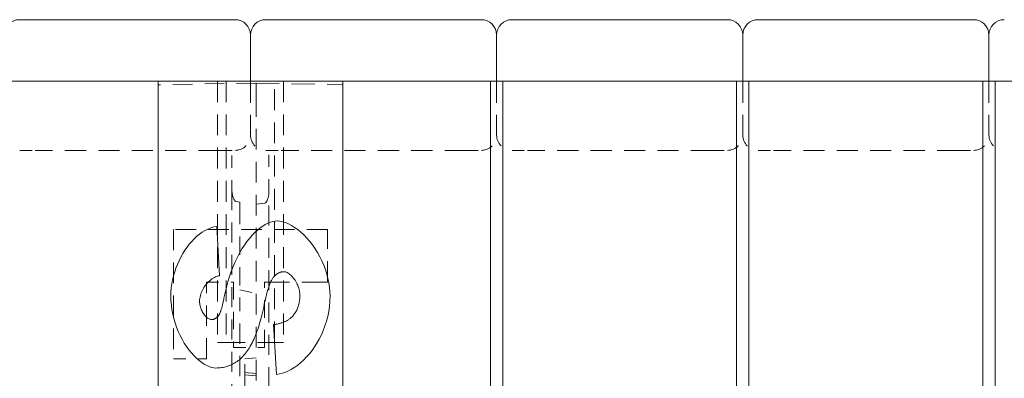
# Model space of a CAD drawing. Extents: x -1999966 to 2000078, y 0 to 68.
# Drawn here: x 39 to 47, y 39 to 42 of the extents above; entities that cross this region are included whole.
import ezdxf

# ---------------------------------------------------------------- set-up
doc = ezdxf.new("R2010")
doc.units = 0
doc.header["$LTSCALE"] = 2
doc.header["$MEASUREMENT"] = 0
doc.linetypes.add('DASHED', pattern=[0.2067, 0.1654, -0.0413])
doc.layers.add('Hidden Edges(ANSI)', color=7, linetype='DASHED', lineweight=18)
doc.layers.add('Visible Edges(ANSI)', color=7, linetype='Continuous', lineweight=18)

msp = doc.modelspace()

# ---------------------------------------------------------------- linework, layer by layer
at = {"layer": 'Hidden Edges(ANSI)', "ltscale": 0.481992}
msp.add_line((41.0498167, 41.8997844), (40.2529167, 41.8858744), dxfattribs=at)
at = {"layer": 'Hidden Edges(ANSI)', "ltscale": 0.136166}
msp.add_line((40.2529167, 41.8858744), (40.2529167, 41.7947844), dxfattribs=at)
at = {"layer": 'Hidden Edges(ANSI)', "ltscale": 0.51403}
for p, q in [((40.7341917, 41.9154094), (40.7341917, 39.7904094)), ((40.8067868, 41.9154094), (40.8067868, 39.7904094)), ((41.1990965, 39.7904094), (41.1990965, 41.9154094)), ((41.2716917, 41.9154094), (41.2716917, 39.7904094))]:
    msp.add_line(p, q, dxfattribs=at)
at = {"layer": 'Hidden Edges(ANSI)', "ltscale": 0.529149}
for p, q in [((41.0029417, 41.9154094), (41.0029417, 41.4779094)), ((43.0029417, 41.9154094), (43.0029417, 41.4779094)), ((45.0029417, 41.9154094), (45.0029417, 41.4779094)), ((47.0029417, 41.9154094), (47.0029417, 41.4779094)), ((40.7841917, 39.7904094), (41.2216917, 39.7904094))]:
    msp.add_line(p, q, dxfattribs=at)
at = {"layer": 'Hidden Edges(ANSI)', "ltscale": 0.567031}
msp.add_line((41.0498167, 41.8997844), (41.7529417, 41.8875113), dxfattribs=at)
at = {"layer": 'Hidden Edges(ANSI)', "ltscale": 0.156974}
msp.add_line((41.0498167, 41.7947844), (41.0498167, 41.8997844), dxfattribs=at)
at = {"layer": 'Hidden Edges(ANSI)', "ltscale": 0.508265}
for p, q in [((40.2529167, 26.0360344), (40.2529167, 41.7947844)), ((41.0498167, 41.7947844), (41.0498167, 26.0360344))]:
    msp.add_line(p, q, dxfattribs=at)
at = {"layer": 'Hidden Edges(ANSI)', "ltscale": 0.186893}
for p, q in [((39.1279417, 41.3529094), (39.2529417, 41.3529094)), ((40.7529417, 41.3529094), (40.8779417, 41.3529094)), ((41.1279417, 41.3529094), (41.2529417, 41.3529094)), ((42.7529417, 41.3529094), (42.8779417, 41.3529094)), ((43.1279417, 41.3529094), (43.2529417, 41.3529094)), ((44.7529417, 41.3529094), (44.8779417, 41.3529094)), ((45.1279417, 41.3529094), (45.2529417, 41.3529094)), ((46.7529417, 41.3529094), (46.8779417, 41.3529094))]:
    msp.add_line(p, q, dxfattribs=at)
at = {"layer": 'Hidden Edges(ANSI)', "ltscale": 0.51835}
for p, q in [((40.7529417, 41.3529094), (39.2529417, 41.3529094)), ((42.7529417, 41.3529094), (41.2529417, 41.3529094)), ((44.7529417, 41.3529094), (43.2529417, 41.3529094)), ((46.7529417, 41.3529094), (45.2529417, 41.3529094))]:
    msp.add_line(p, q, dxfattribs=at)
at = {"layer": 'Hidden Edges(ANSI)', "ltscale": 0.267539}
msp.add_line((40.8528167, 41.311515), (40.8528167, 41.0304839), dxfattribs=at)
at = {"layer": 'Hidden Edges(ANSI)', "ltscale": 0.286306}
msp.add_line((41.1528167, 41.0177893), (41.1528167, 41.3185257), dxfattribs=at)
at = {"layer": 'Hidden Edges(ANSI)', "ltscale": 0.493431}
msp.add_line((40.8528167, 41.0304839), (40.8528167, 38.3806508), dxfattribs=at)
at = {"layer": 'Hidden Edges(ANSI)', "ltscale": 0.491525}
msp.add_line((41.1528167, 38.3781876), (41.1528167, 41.0177893), dxfattribs=at)
at = {"layer": 'Hidden Edges(ANSI)', "ltscale": 0.030827}
msp.add_line((40.8846392, 40.9366335), (40.9168167, 40.932288), dxfattribs=at)
at = {"layer": 'Hidden Edges(ANSI)', "ltscale": 0.044885}
msp.add_line((40.9168167, 40.932288), (40.9168167, 40.9020864), dxfattribs=at)
at = {"layer": 'Hidden Edges(ANSI)', "ltscale": 0.450453}
msp.add_line((40.9168167, 40.9020864), (40.9168167, 40.1572166), dxfattribs=at)
at = {"layer": 'Hidden Edges(ANSI)', "ltscale": 0.068311}
msp.add_line((41.0498167, 40.9143265), (41.1209941, 40.9239389), dxfattribs=at)
at = {"layer": 'Hidden Edges(ANSI)', "ltscale": 0.503951}
msp.add_line((41.6279416, 40.7092015), (40.3779417, 40.7092015), dxfattribs=at)
at = {"layer": 'Hidden Edges(ANSI)', "ltscale": 0.508122}
msp.add_line((40.3779417, 40.7092015), (40.3779417, 39.6589128), dxfattribs=at)
at = {"layer": 'Hidden Edges(ANSI)', "ltscale": 0.516562}
msp.add_line((41.6279416, 40.2821081), (41.6279416, 40.7092015), dxfattribs=at)
at = {"layer": 'Hidden Edges(ANSI)', "ltscale": 0.207281}
msp.add_line((40.6462285, 40.2821081), (40.8639859, 40.2821081), dxfattribs=at)
at = {"layer": 'Hidden Edges(ANSI)', "ltscale": 0.502496}
msp.add_line((40.6462285, 39.6589128), (40.6462285, 40.2821081), dxfattribs=at)
at = {"layer": 'Hidden Edges(ANSI)', "ltscale": 0.428771}
for p, q in [((40.8639859, 40.2821081), (40.8639859, 39.7503468)), ((41.1166327, 39.7503468), (41.1166327, 40.2821081))]:
    msp.add_line(p, q, dxfattribs=at)
at = {"layer": 'Hidden Edges(ANSI)', "ltscale": 0.618419}
msp.add_line((41.1166327, 40.2821081), (41.6279416, 40.2821081), dxfattribs=at)
at = {"layer": 'Hidden Edges(ANSI)', "ltscale": 0.129221}
msp.add_line((40.9168167, 40.218252), (41.0498167, 40.190959), dxfattribs=at)
at = {"layer": 'Hidden Edges(ANSI)', "ltscale": 0.499849}
msp.add_line((40.9168167, 38.1887273), (40.9168167, 40.1572166), dxfattribs=at)
at = {"layer": 'Hidden Edges(ANSI)', "ltscale": 0.074697}
for p, q in [((40.7841917, 39.7904094), (40.7341917, 39.7904094)), ((41.2716917, 39.7904094), (41.2216917, 39.7904094))]:
    msp.add_line(p, q, dxfattribs=at)
at = {"layer": 'Hidden Edges(ANSI)', "ltscale": 0.240508}
msp.add_line((40.8639859, 39.7503468), (41.1166327, 39.7503468), dxfattribs=at)
at = {"layer": 'Hidden Edges(ANSI)', "ltscale": 0.255402}
msp.add_line((40.3779417, 39.6589128), (40.6462285, 39.6589128), dxfattribs=at)
at = {"layer": 'Hidden Edges(ANSI)', "ltscale": 0.089524}
for p, q in [((40.9560667, 39.6570376), (41.0498167, 39.6652397)), ((41.0498167, 39.5373968), (40.9560667, 39.5455989)), ((40.9560667, 39.5288143), (41.0498167, 39.5206123))]:
    msp.add_line(p, q, dxfattribs=at)
at = {"layer": 'Hidden Edges(ANSI)', "ltscale": 0.212022}
msp.add_line((40.9560667, 39.5152397), (40.9560667, 39.6570376), dxfattribs=at)
at = {"layer": 'Hidden Edges(ANSI)', "ltscale": 0.557403}
msp.add_line((40.9560667, 39.5152397), (40.9560667, 38.5935181), dxfattribs=at)
at = {"layer": 'Hidden Edges(ANSI)', "ltscale": 0.097593, "flags": 128}
msp.add_lwpolyline([(40.8528167, 41.0304836), (40.8543662, 41.0048695), (40.8563481, 40.9921947), (40.859216, 40.9796685), (40.8631106, 40.9674367), (40.8682259, 40.9556674), (40.8750027, 40.944788), (40.8792977, 40.9400324), (40.8846392, 40.9366338)], dxfattribs=at)
at = {"layer": 'Hidden Edges(ANSI)', "ltscale": 0.097594, "flags": 128}
msp.add_lwpolyline([(41.1209941, 40.9239386), (41.1263362, 40.9273381), (41.1306311, 40.9320937), (41.1374063, 40.9429723), (41.1425224, 40.954731), (41.1464107, 40.9669689), (41.1492802, 40.9794718), (41.1512726, 40.9921579), (41.1528167, 41.0177892)], dxfattribs=at)
at = {"layer": 'Hidden Edges(ANSI)', "ltscale": 0.186893}
for centre, start, end in [((40.8779417, 41.4779094), 270, 0), ((41.1279417, 41.4779094), 180, 270), ((42.8779417, 41.4779094), 270, 0), ((43.1279417, 41.4779094), 180, 270), ((44.8779417, 41.4779094), 270, 0), ((45.1279417, 41.4779094), 180, 270), ((46.8779417, 41.4779094), 270, 0), ((47.1279417, 41.4779094), 180, 270)]:
    msp.add_arc(centre, 0.125, start, end, dxfattribs=at)
at = {"layer": 'Visible Edges(ANSI)'}
for p, q in [((39.1279417, 42.4154094), (39.2529417, 42.4154094)), ((40.7529417, 42.4154094), (39.2529417, 42.4154094)), ((40.7529417, 42.4154094), (40.8779417, 42.4154094)), ((41.1279417, 42.4154094), (41.2529417, 42.4154094)), ((42.7529417, 42.4154094), (41.2529417, 42.4154094)), ((42.7529417, 42.4154094), (42.8779417, 42.4154094)), ((43.1279417, 42.4154094), (43.2529417, 42.4154094)), ((44.7529417, 42.4154094), (43.2529417, 42.4154094)), ((44.7529417, 42.4154094), (44.8779417, 42.4154094)), ((45.1279417, 42.4154094), (45.2529417, 42.4154094)), ((46.7529417, 42.4154094), (45.2529417, 42.4154094)), ((46.7529417, 42.4154094), (46.8779417, 42.4154094)), ((41.0029417, 41.9154094), (41.0029417, 42.2904094)), ((43.0029417, 41.9154094), (43.0029417, 42.2904094)), ((45.0029417, 41.9154094), (45.0029417, 42.2904094)), ((47.0029417, 41.9154094), (47.0029417, 42.2904094)), ((40.2529417, 41.9154094), (39.0529417, 41.9154094)), ((41.7529417, 41.9154094), (40.2529417, 41.9154094)), ((40.2529417, 41.9154094), (40.2529417, 33.9154094)), ((41.7529417, 33.9154094), (41.7529417, 41.9154094)), ((42.9529417, 41.9154094), (41.7529417, 41.9154094)), ((42.9529417, 41.9154094), (43.0529417, 41.9154094)), ((42.9529417, 33.9832327), (42.9529417, 41.9154094)), ((44.9529417, 41.9154094), (43.0529417, 41.9154094)), ((43.0529417, 41.9154094), (43.0529417, 33.9832327)), ((44.9529417, 41.9154094), (45.0529417, 41.9154094)), ((44.9529417, 33.9832327), (44.9529417, 41.9154094)), ((46.9529417, 41.9154094), (45.0529417, 41.9154094)), ((45.0529417, 41.9154094), (45.0529417, 33.9832327)), ((46.9529417, 41.9154094), (47.0529417, 41.9154094)), ((46.9529417, 33.9832327), (46.9529417, 41.9154094)), ((48.2529417, 41.9154094), (47.0529417, 41.9154094)), ((47.0529417, 41.9154094), (47.0529417, 33.9832327)), ((40.729241, 40.7344659), (40.7508964, 40.3338403)), ((41.2140822, 39.531386), (41.1912236, 39.9356209))]:
    msp.add_line(p, q, dxfattribs=at)
at = {"layer": 'Visible Edges(ANSI)', "flags": 128}
for points in [[(40.3562863, 40.1678152), (40.3572024, 40.2007988), (40.3599028, 40.2338065), (40.3643182, 40.266724), (40.3703767, 40.2994358), (40.3780121, 40.3318277), (40.3871523, 40.3637855), (40.3977283, 40.3951952), (40.409668, 40.4259426), (40.4229023, 40.4559135), (40.4373621, 40.4849923), (40.4529754, 40.5130648), (40.4696759, 40.5400185), (40.4873917, 40.5657362), (40.5060507, 40.5901067), (40.5255868, 40.6130129), (40.5459278, 40.6343422), (40.5670018, 40.6539804), (40.5887425, 40.6718118), (40.611081, 40.6877224), (40.6339422, 40.701598), (40.6572569, 40.7133244), (40.6809591, 40.7227876), (40.7049767, 40.7298733), (40.7292405, 40.734466)], [(40.7869897, 40.149769), (40.7967997, 40.1956835), (40.8077783, 40.2406849), (40.8199042, 40.2846185), (40.8331535, 40.3273371), (40.8474902, 40.3687056), (40.8628721, 40.4085962), (40.8792483, 40.4468873), (40.8965586, 40.4834679), (40.914737, 40.5182372), (40.9337083, 40.5510992), (40.9533916, 40.5819712), (40.9736905, 40.6107736), (40.9945122, 40.637442), (41.0157453, 40.6619131), (41.0372728, 40.684139), (41.0589746, 40.7040775), (41.0807153, 40.7216927), (41.10236, 40.736962), (41.1237583, 40.7498674), (41.1447512, 40.7604014), (41.1651793, 40.7685669), (41.1848686, 40.7743716), (41.2036387, 40.7778334), (41.2213004, 40.7789793)], [(41.2213004, 40.7789793), (41.2421641, 40.7774609), (41.2644516, 40.7729433), (41.2878594, 40.7655002), (41.3121113, 40.7552095), (41.3369368, 40.7421644), (41.3620718, 40.7264671), (41.3872728, 40.7082302), (41.4123086, 40.6875752), (41.436957, 40.664639), (41.4610136, 40.6395626), (41.4842833, 40.6125053), (41.5065797, 40.5836292), (41.5277408, 40.5531131), (41.5476042, 40.5211433), (41.5660259, 40.4879179), (41.5828767, 40.4536427), (41.5980424, 40.4185399), (41.6114088, 40.382838), (41.6228889, 40.3467756), (41.6323987, 40.310605), (41.6398749, 40.2745862), (41.6452575, 40.2389939), (41.6485105, 40.2041074), (41.6495978, 40.1702212)], [(40.7508972, 40.3338401), (40.7404113, 40.3314417), (40.7300335, 40.3281827), (40.7197909, 40.3241082), (40.7097135, 40.3192587), (40.6998313, 40.3136778), (40.6901774, 40.3074106), (40.6807819, 40.3004961), (40.6716717, 40.2929808), (40.6628798, 40.2849039), (40.6544334, 40.2763118), (40.6463685, 40.2672436), (40.6387091, 40.2577459), (40.6314882, 40.2478593), (40.6247389, 40.2376257), (40.6184882, 40.2270902), (40.6127661, 40.2162949), (40.6076028, 40.2052818), (40.6030311, 40.1940946), (40.5990783, 40.1827766), (40.5957772, 40.1713686), (40.593158, 40.1599155), (40.5912476, 40.1484594), (40.5900792, 40.1370423), (40.5896827, 40.1257079)], [(41.2754391, 40.3663236), (41.2714442, 40.3662425), (41.2674853, 40.3659977), (41.2635595, 40.3655907), (41.2596667, 40.36502), (41.2558069, 40.3642871), (41.2519802, 40.3633905), (41.2481866, 40.3623317), (41.2444259, 40.3611107), (41.2407013, 40.359726), (41.2370068, 40.3581776), (41.2333483, 40.356467), (41.2297228, 40.3545927), (41.2261304, 40.3525577), (41.222571, 40.3503575), (41.2190447, 40.3479951), (41.2155514, 40.3454705), (41.2120941, 40.3427822), (41.2086669, 40.3399316), (41.2052757, 40.3369174), (41.2019176, 40.3337395), (41.1985925, 40.3304009), (41.1953004, 40.3268971), (41.1920414, 40.3232326), (41.1888184, 40.3194029)], [(41.4041686, 40.1762376), (41.4037691, 40.1876967), (41.4026007, 40.1991843), (41.4007114, 40.2106555), (41.3981432, 40.222065), (41.3949443, 40.2333664), (41.3911596, 40.2445116), (41.3868373, 40.2554571), (41.3820224, 40.2661563), (41.3767599, 40.2765626), (41.3710979, 40.286631), (41.3650785, 40.2963149), (41.3587527, 40.3055678), (41.3521626, 40.3143446), (41.3453532, 40.3226003), (41.3383756, 40.3302868), (41.3312719, 40.3373605), (41.324087, 40.3437734), (41.3168691, 40.3494804), (41.3096663, 40.354435), (41.3025205, 40.3585921), (41.2954768, 40.3619052), (41.2885863, 40.3643292), (41.2818911, 40.3658175), (41.2754391, 40.3663236)], [(41.1888184, 40.3194029), (41.1856165, 40.3152788), (41.1824266, 40.3107222), (41.1792487, 40.3057375), (41.1760858, 40.3003219), (41.1729319, 40.2944752), (41.169793, 40.2881989), (41.1666662, 40.2814917), (41.1635513, 40.2743549), (41.1604515, 40.2667871), (41.1573607, 40.2587897), (41.1542849, 40.2503614), (41.1512212, 40.2415034), (41.1481694, 40.232216), (41.1451297, 40.2224975), (41.1421049, 40.212348), (41.1390892, 40.201769), (41.1360885, 40.190759), (41.1330998, 40.1793194), (41.1301232, 40.1674503), (41.1271585, 40.1551501), (41.1242089, 40.1424189), (41.1212683, 40.1292582), (41.1183427, 40.1156665), (41.1154291, 40.1016452)], [(40.7220227, 39.5831182), (40.705247, 39.5843963), (40.6871677, 39.5882275), (40.6680252, 39.5945939), (40.6480506, 39.6034728), (40.6274752, 39.6148238), (40.6065094, 39.6286002), (40.5853604, 39.6447421), (40.5642264, 39.6631758), (40.5432996, 39.6838187), (40.5227573, 39.7065793), (40.5027737, 39.7313508), (40.483511, 39.7580161), (40.4651283, 39.7864476), (40.4477639, 39.8165056), (40.431562, 39.8480399), (40.4166486, 39.8808884), (40.403144, 39.9148767), (40.3911562, 39.9498233), (40.3807935, 39.9855282), (40.3721458, 40.0217874), (40.3652974, 40.0583815), (40.3603293, 40.0950791), (40.3573046, 40.1316417), (40.3562863, 40.1678152)], [(41.6495978, 40.1702212), (41.6483393, 40.1267471), (41.6446567, 40.0841997), (41.6386794, 40.0426496), (41.6305364, 40.0021747), (41.6203598, 39.9628458), (41.608279, 39.9247364), (41.5944259, 39.8879216), (41.5789268, 39.8524749), (41.5619169, 39.8184685), (41.5435282, 39.7859775), (41.523884, 39.755074), (41.5031225, 39.7258345), (41.4813697, 39.6983281), (41.4587578, 39.672633), (41.4354161, 39.6488196), (41.4114766, 39.6269647), (41.3870686, 39.6071373), (41.3623241, 39.5894155), (41.3373724, 39.5738713), (41.3123456, 39.560577), (41.2873728, 39.549609), (41.2625833, 39.5410379), (41.2381091, 39.5349389), (41.2140826, 39.5313855)], [(41.3283733, 39.988556), (41.3345579, 39.9941669), (41.3404812, 39.9999685), (41.3461402, 40.0059639), (41.3515348, 40.01215), (41.3566651, 40.0185284), (41.3615341, 40.0251005), (41.3661388, 40.0318633), (41.3704821, 40.0388184), (41.3745612, 40.0459657), (41.3783789, 40.0533052), (41.3819292, 40.060837), (41.3852213, 40.068561), (41.388246, 40.0764772), (41.3910094, 40.0845857), (41.3935115, 40.0928864), (41.3957463, 40.1013779), (41.3977197, 40.1100631), (41.3994318, 40.1189405), (41.4008796, 40.1280087), (41.402063, 40.1372706), (41.4029852, 40.1467232), (41.403643, 40.1563696), (41.4040365, 40.1662067), (41.4041686, 40.1762376)], [(40.5896827, 40.1257079), (40.5899741, 40.1163889), (40.5908211, 40.1071029), (40.5921968, 40.0978816), (40.5940681, 40.0887579), (40.596405, 40.0797633), (40.5991774, 40.0709294), (40.6023523, 40.0622908), (40.6059027, 40.0538789), (40.6097955, 40.0457269), (40.6140006, 40.0378647), (40.6184852, 40.0303269), (40.623219, 40.0231451), (40.6281751, 40.0163522), (40.6333174, 40.0099799), (40.638619, 40.0040596), (40.6440436, 39.9986259), (40.6495674, 39.9937103), (40.6551573, 39.9893459), (40.6607802, 39.9855628), (40.6664092, 39.9823969), (40.6720081, 39.9798768), (40.6775499, 39.978037), (40.6830016, 39.9769091), (40.6883362, 39.9765262)], [(40.7412704, 40.0078052), (40.7433699, 40.0103583), (40.7454485, 40.0132028), (40.747512, 40.0163402), (40.7495606, 40.0197689), (40.7515911, 40.023492), (40.7536035, 40.0275064), (40.755601, 40.0318122), (40.7575804, 40.0364124), (40.7595449, 40.0413039), (40.7614913, 40.0464883), (40.7634196, 40.0519641), (40.765333, 40.0577342), (40.7672313, 40.0637941), (40.7691086, 40.0701484), (40.7709739, 40.0767941), (40.7728182, 40.0837327), (40.7746475, 40.0909641), (40.7764617, 40.0984883), (40.7782579, 40.106304), (40.7800391, 40.1144124), (40.7817993, 40.1228123), (40.7835474, 40.131505), (40.7852775, 40.1404906), (40.7869897, 40.149769)], [(41.1154291, 40.1016452), (41.1106502, 40.0786639), (41.1057391, 40.0562383), (41.1006929, 40.0343669), (41.0955116, 40.0130526), (41.090198, 39.9922926), (41.0847523, 39.9720897), (41.0791714, 39.952441), (41.0734554, 39.933348), (41.0676072, 39.9148107), (41.0616238, 39.8968305), (41.0555083, 39.8794046), (41.0492606, 39.8625343), (41.0428777, 39.8462197), (41.0363597, 39.8304593), (41.0297095, 39.8152561), (41.0229272, 39.8006085), (41.0160097, 39.7865167), (41.008957, 39.772979), (41.0017721, 39.7599985), (40.9944521, 39.7475722), (40.9869999, 39.7357031), (40.9794156, 39.7243882), (40.9716961, 39.7136289), (40.9638414, 39.7034269)], [(40.6883362, 39.9765262), (40.6907331, 39.9765802), (40.6931151, 39.9767424), (40.695479, 39.9770143), (40.6978279, 39.9773942), (40.7001587, 39.9778838), (40.7024716, 39.9784801), (40.7047694, 39.9791859), (40.7070522, 39.9800014), (40.709314, 39.9809251), (40.7115638, 39.9819568), (40.7137925, 39.9830968), (40.7160062, 39.9843463), (40.718205, 39.985704), (40.7203856, 39.9871698), (40.7225483, 39.9887437), (40.7246959, 39.9904273), (40.7268256, 39.9922205), (40.7289402, 39.9941203), (40.7310368, 39.9961298), (40.7331183, 39.9982474), (40.7351819, 40.0004747), (40.7372274, 40.00281), (40.7392579, 40.0052535), (40.7412704, 40.0078052)], [(41.1912244, 39.9356203), (41.1986676, 39.9367692), (41.2059606, 39.9380097), (41.2131034, 39.9393434), (41.220099, 39.9407671), (41.2269414, 39.942284), (41.2336336, 39.9438925), (41.2401727, 39.9455926), (41.2465646, 39.9473843), (41.2528062, 39.9492676), (41.2588977, 39.951244), (41.2648361, 39.9533121), (41.2706272, 39.9554717), (41.2762651, 39.957723), (41.2817559, 39.9600674), (41.2870935, 39.9625019), (41.2922839, 39.9650295), (41.2973211, 39.9676487), (41.3022081, 39.9703596), (41.3069449, 39.9731635), (41.3115316, 39.9760576), (41.315968, 39.9790448), (41.3202543, 39.9821236), (41.3243904, 39.985294), (41.3283733, 39.988556)], [(40.9638414, 39.7034269), (40.9558306, 39.6936093), (40.9476425, 39.6842107), (40.9392712, 39.6752297), (40.9307226, 39.6666661), (40.9219939, 39.6585201), (40.9130879, 39.6507916), (40.9039987, 39.6434821), (40.8947323, 39.6365886), (40.8852857, 39.6301141), (40.8756588, 39.6240571), (40.8658518, 39.6184177), (40.8558645, 39.6131958), (40.8456999, 39.6083914), (40.8353552, 39.604006), (40.8248302, 39.6000366), (40.8141251, 39.5964862), (40.8032397, 39.5933533), (40.792177, 39.590638), (40.7809342, 39.5883402), (40.7695111, 39.5864598), (40.7579078, 39.5849986), (40.7461273, 39.5839533), (40.7341636, 39.583327), (40.7220227, 39.5831182)]]:
    msp.add_lwpolyline(points, dxfattribs=at)
at = {"layer": 'Visible Edges(ANSI)'}
for centre, start, end in [((39.1279417, 42.2904094), 90, 180), ((40.8779417, 42.2904094), 0, 90), ((41.1279417, 42.2904094), 90, 180), ((42.8779417, 42.2904094), 0, 90), ((43.1279417, 42.2904094), 90, 180), ((44.8779417, 42.2904094), 0, 90), ((45.1279417, 42.2904094), 90, 180), ((46.8779417, 42.2904094), 0, 90), ((47.1279417, 42.2904094), 90, 180)]:
    msp.add_arc(centre, 0.125, start, end, dxfattribs=at)

doc.saveas('drawing.dxf')
